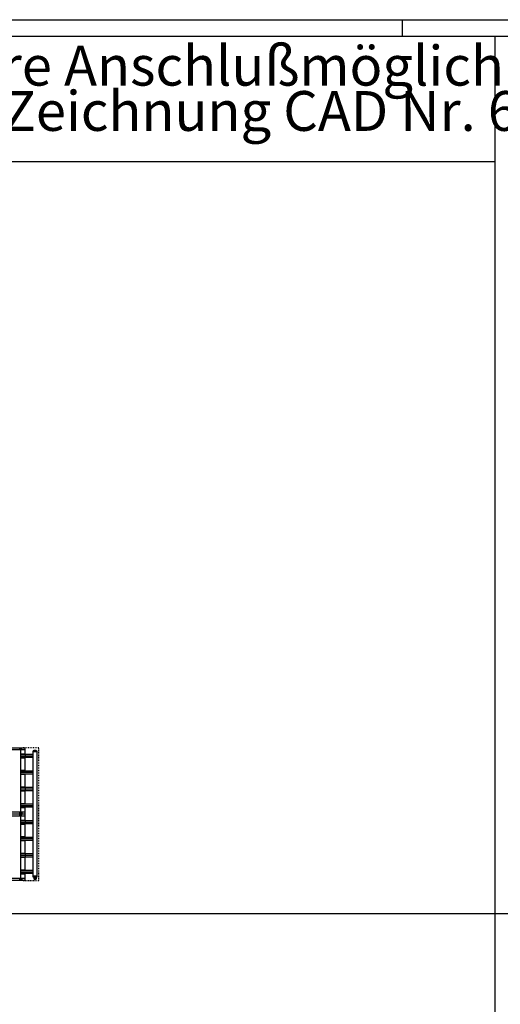
# Model space of a CAD drawing. Units: millimetres. Extents: x -13850 to 11380, y 786 to 18606.
# Drawn here: x -5312 to -960, y 9701 to 18606 of the extents above; entities that cross this region are included whole.
import ezdxf

# ---------------------------------------------------------------- set-up
doc = ezdxf.new("R2010")
doc.units = ezdxf.units.MM
doc.linetypes.add('DASHED', pattern=[15, 7, -8])
doc.linetypes.add('DOT_CENTER', pattern=[14, 12, -1, 0, -1])
doc.layers.add('1', color=7, linetype='Continuous')
doc.styles.add('CONVERTER_14', font='txt.shx', dxfattribs={"width": 0.9})

# ---------------------------------------------------------------- blocks, each defined once
blk = doc.blocks.new('_tb_frame_A1Q', base_point=(-441.3, 69.7))
at = {"layer": '1', "color": 2, "linetype": 'Continuous'}
for p, q in [((-441.3, 663.7), (399.7, 663.7)), ((-41.3, 663.7), (-41.3, 658.7))]:
    blk.add_line(p, q, dxfattribs=at)
at = {"layer": '1', "color": 7, "linetype": 'Continuous'}
blk.add_line((-421.3, 658.7), (394.7, 658.7), dxfattribs=at)

msp = doc.modelspace()

# ---------------------------------------------------------------- linework, layer by layer
at = {"color": 2, "linetype": 'Continuous'}
for p, q in [((-5192.7, 11960.7), (-5263.1, 11960.7)), ((-5183.5, 11990.4), (-5184.7, 11989.2)), ((-5183.5, 12001.1), (-5162.2, 12001.1)), ((-5183.5, 11990.4), (-5183.5, 12001.1)), ((-5162.2, 11990.4), (-5162.2, 12001.1)), ((-5162.2, 11990.4), (-5160.9, 11989.2)), ((-5192.7, 11932.7), (-5263.1, 11932.7)), ((-5192.7, 11810.7), (-5263.1, 11810.7)), ((-5192.7, 11782.7), (-5263.1, 11782.7)), ((-5193.1, 11660.7), (-5263.1, 11660.7)), ((-5193.1, 11632.7), (-5263.1, 11632.7)), ((-5192.7, 11510.7), (-5263.1, 11510.7)), ((-5192.7, 11482.7), (-5263.1, 11482.7)), ((-5192.7, 11360.7), (-5263.1, 11360.7)), ((-5192.7, 11332.7), (-5263.1, 11332.7)), ((-5192.7, 11210.7), (-5263.1, 11210.7)), ((-5192.7, 11182.7), (-5263.1, 11182.7)), ((-5193.1, 11060.7), (-5263.1, 11060.7)), ((-5193.1, 11032.7), (-5263.1, 11032.7)), ((-5192.7, 10910.7), (-5263.1, 10910.7)), ((-5192.7, 10882.7), (-5263.1, 10882.7)), ((-5183.5, 10852.9), (-5184.7, 10854.2)), ((-5183.8, 10840.9), (-5183.8, 10837.8)), ((-5183.3, 10840.9), (-5183.8, 10840.9)), ((-5182.6, 10837.7), (-5183.7, 10837.7)), ((-5183.5, 10852.9), (-5183.5, 10842.2)), ((-5183.3, 10840.9), (-5183.3, 10842.2)), ((-5182.6, 10837.7), (-5182.6, 10832)), ((-5181.3, 10831.7), (-5182.6, 10832)), ((-5181.3, 10831.7), (-5180.5, 10831.7)), ((-5179.9, 10831.7), (-5180.5, 10831.7)), ((-5179.9, 10831.7), (-5172.8, 10831.7)), ((-5172.8, 10831.7), (-5165.8, 10831.7)), ((-5165.8, 10831.7), (-5165.2, 10831.7)), ((-5165.2, 10831.7), (-5164.3, 10831.7)), ((-5164.3, 10831.7), (-5163, 10832)), ((-5161.9, 10837.7), (-5163, 10837.7)), ((-5163, 10837.7), (-5163, 10832)), ((-5162.3, 10840.9), (-5162.3, 10842.2)), ((-5162.2, 10842.2), (-5162.3, 10842.2)), ((-5161.8, 10840.9), (-5162.3, 10840.9)), ((-5162.2, 10852.9), (-5160.9, 10854.2)), ((-5162.2, 10852.9), (-5162.2, 10842.2)), ((-5161.8, 10840.9), (-5161.8, 10837.8))]:
    msp.add_line(p, q, dxfattribs=at)
at = {"color": 1, "linetype": 'Continuous'}
for p, q in [((-5263.1, 11781.7), (-5263.1, 11782.5)), ((-5263.1, 11181.7), (-5263.1, 11182.5))]:
    msp.add_line(p, q, dxfattribs=at)
at = {"color": 6, "linetype": 'Continuous'}
for p, q in [((-5183.3, 10842.2), (-5183.5, 10842.2)), ((-5177.7, 10837.7), (-5182.6, 10837.7)), ((-5168, 10837.7), (-5177.7, 10837.7)), ((-5177.7, 10832), (-5177.7, 10837.7)), ((-5163, 10837.7), (-5168, 10837.7)), ((-5168, 10837.7), (-5168, 10832))]:
    msp.add_line(p, q, dxfattribs=at)
at = {"color": 2, "linetype": 'Continuous'}
for centre, start, end in [((-5183.7, 10837.8), 180, 270), ((-5161.9, 10837.8), 270, 0)]:
    msp.add_arc(centre, 0.0999, start, end, dxfattribs=at)
at = {"color": 6, "linetype": 'Continuous'}
for points in [[(-5180.5, 10831.7), (-5181, 10831.7), (-5181.5, 10831.8), (-5182.1, 10831.9), (-5182.6, 10832)], [(-5177.7, 10832), (-5178.3, 10831.9), (-5178.8, 10831.8), (-5179.3, 10831.7), (-5179.9, 10831.7)], [(-5177.7, 10832), (-5176.5, 10831.9), (-5175.3, 10831.8), (-5174, 10831.7), (-5172.8, 10831.7)], [(-5168, 10832), (-5169.2, 10831.9), (-5170.4, 10831.8), (-5171.6, 10831.7), (-5172.8, 10831.7)], [(-5165.8, 10831.7), (-5166.3, 10831.7), (-5166.9, 10831.8), (-5167.4, 10831.9), (-5168, 10832)], [(-5163, 10832), (-5163.6, 10831.9), (-5164.1, 10831.8), (-5164.7, 10831.7), (-5165.2, 10831.7)]]:
    msp.add_spline(points, degree=3, dxfattribs=at)
at = {"layer": '1', "color": 7, "linetype": 'Continuous'}
for p, q in [((-1008.9, 18456.4), (-1008.9, 936.4)), ((-6879, 17324), (-1008.9, 17324)), ((-13249.5, 10521.4), (11230.5, 10521.4))]:
    msp.add_line(p, q, dxfattribs=at)
at = {"layer": '1', "color": 2, "linetype": 'Continuous'}
for p, q in [((-11128.4, 12021.7), (-5263.1, 12021.7)), ((-5263.1, 11960.7), (-5263.1, 12021.7)), ((-5191.9, 11983.2), (-5193.1, 11983.2)), ((-5193.1, 11983.2), (-5193.1, 11760.2)), ((-5154.4, 11989.2), (-5191.9, 11989.2)), ((-5191.9, 11989.2), (-5191.9, 11983.2)), ((-5154.4, 11983.2), (-5154.4, 11989.2)), ((-5153.1, 11983.2), (-5154.4, 11983.2)), ((-5153.1, 11383.2), (-5153.1, 11983.2)), ((-5263.1, 11810.7), (-5263.1, 11932.7)), ((-5263.1, 11721.7), (-5263.1, 11782.7)), ((-5193.1, 11760.2), (-5193.1, 11460.2)), ((-5263.1, 11660.7), (-5263.1, 11721.7)), ((-5263.1, 11510.7), (-5263.1, 11632.7)), ((-5263.1, 11421.7), (-11128.4, 11421.7)), ((-5263.1, 11421.7), (-5263.1, 11482.7)), ((-5263.1, 11360.7), (-5263.1, 11421.7)), ((-5193.1, 11460.2), (-5193.1, 11160.2)), ((-5263.1, 11210.7), (-5263.1, 11332.7)), ((-5153.1, 11083.2), (-5153.1, 11383.2)), ((-5263.1, 11121.7), (-5263.1, 11182.7)), ((-5193.1, 11160.2), (-5193.1, 10860.2)), ((-5263.1, 11060.7), (-5263.1, 11121.7)), ((-5153.1, 10860.2), (-5153.1, 11083.2)), ((-5263.1, 10910.7), (-5263.1, 11032.7)), ((-5263.1, 10821.7), (-5263.1, 10882.7)), ((-5263.1, 10821.7), (-11128.4, 10821.7)), ((-5193.1, 10860.2), (-5191.9, 10860.2)), ((-5191.9, 10860.2), (-5191.9, 10854.2)), ((-5191.9, 10854.2), (-5154.4, 10854.2)), ((-5154.4, 10854.2), (-5154.4, 10860.2)), ((-5154.4, 10860.2), (-5153.1, 10860.2))]:
    msp.add_line(p, q, dxfattribs=at)
at = {"layer": '1', "color": 1, "linetype": 'Continuous'}
for p, q in [((-5263.1, 12001.7), (-11128.4, 12001.7)), ((-5303.4, 12001.7), (-5303.4, 11741.7)), ((-5263.1, 11964.7), (-5303.4, 11964.7)), ((-5263.1, 11960.7), (-5303.4, 11960.7)), ((-5263.1, 11960.7), (-5263.1, 11932.7)), ((-5154.4, 11983.2), (-5191.9, 11983.2)), ((-5263.1, 11932.7), (-5303.4, 11932.7)), ((-5263.1, 11928.6), (-5303.4, 11928.6)), ((-5263.1, 11814.7), (-5303.4, 11814.7)), ((-5263.1, 11810.7), (-5303.4, 11810.7)), ((-5263.1, 11782.7), (-5303.4, 11782.7)), ((-5263.1, 11778.6), (-5303.4, 11778.6)), ((-5303.4, 11741.7), (-5303.4, 11441.7)), ((-5263.1, 11664.7), (-5303.4, 11664.7)), ((-5263.1, 11660.7), (-5303.4, 11660.7)), ((-5263.1, 11632.7), (-5303.4, 11632.7)), ((-5263.1, 11628.6), (-5303.4, 11628.6)), ((-5263.1, 11660.7), (-5263.1, 11632.7)), ((-5263.1, 11514.7), (-5303.4, 11514.7)), ((-5263.1, 11510.7), (-5303.4, 11510.7)), ((-11128.4, 11441.7), (-5263.1, 11441.7)), ((-5263.1, 11401.7), (-11128.4, 11401.7)), ((-5263.1, 11482.7), (-5303.4, 11482.7)), ((-5263.1, 11478.6), (-5303.4, 11478.6)), ((-5303.4, 11401.7), (-5303.4, 11141.7)), ((-5263.1, 11364.7), (-5303.4, 11364.7)), ((-5263.1, 11360.7), (-5303.4, 11360.7)), ((-5263.1, 11332.7), (-5303.4, 11332.7)), ((-5263.1, 11328.6), (-5303.4, 11328.6)), ((-5263.1, 11360.7), (-5263.1, 11332.7)), ((-5263.1, 11214.7), (-5303.4, 11214.7)), ((-5263.1, 11210.7), (-5303.4, 11210.7)), ((-5263.1, 11182.7), (-5303.4, 11182.7)), ((-5263.1, 11178.6), (-5303.4, 11178.6)), ((-5303.4, 11141.7), (-5303.4, 10841.7)), ((-5263.1, 11064.7), (-5303.4, 11064.7)), ((-5263.1, 11060.7), (-5303.4, 11060.7)), ((-5263.1, 11060.7), (-5263.1, 11032.7)), ((-5263.1, 11032.7), (-5303.4, 11032.7)), ((-5263.1, 11028.6), (-5303.4, 11028.6)), ((-5263.1, 10914.7), (-5303.4, 10914.7)), ((-5263.1, 10910.7), (-5303.4, 10910.7)), ((-5263.1, 10882.7), (-5303.4, 10882.7)), ((-5263.1, 10878.6), (-5303.4, 10878.6)), ((-11128.4, 10841.7), (-5263.1, 10841.7)), ((-5154.4, 10860.2), (-5191.9, 10860.2))]:
    msp.add_line(p, q, dxfattribs=at)
at = {"layer": '1', "color": 6, "linetype": 'Continuous'}
for p, q in [((-5311.4, 12015.7), (-5303.4, 12015.7)), ((-5311.4, 12010.7), (-5311.4, 12015.7)), ((-5303.4, 12010.7), (-5311.4, 12010.7)), ((-5309.1, 12015.7), (-5309.1, 12016.7)), ((-5309.1, 12016.7), (-5299.1, 12016.7)), ((-5309.1, 12006.7), (-5309.1, 12010.7)), ((-5309.1, 12008.7), (-5303.4, 12008.7)), ((-5299.1, 12006.7), (-5309.1, 12006.7)), ((-5303.4, 12006.7), (-5303.4, 12016.7)), ((-5299.1, 12016.7), (-5299.1, 12006.7)), ((-5311.4, 11432.7), (-5303.4, 11432.7)), ((-5311.4, 11427.7), (-5311.4, 11432.7)), ((-5303.4, 11427.7), (-5311.4, 11427.7)), ((-5311.4, 11410.7), (-5311.4, 11415.7)), ((-5311.4, 11415.7), (-5303.4, 11415.7)), ((-5303.4, 11410.7), (-5311.4, 11410.7)), ((-5309.1, 11436.7), (-5299.1, 11436.7)), ((-5309.1, 11432.7), (-5309.1, 11436.7)), ((-5303.4, 11434.7), (-5309.1, 11434.7)), ((-5309.1, 11426.7), (-5309.1, 11427.7)), ((-5299.1, 11426.7), (-5309.1, 11426.7)), ((-5309.1, 11416.7), (-5299.1, 11416.7)), ((-5309.1, 11415.7), (-5309.1, 11416.7)), ((-5309.1, 11406.7), (-5309.1, 11410.7)), ((-5309.1, 11408.7), (-5303.4, 11408.7)), ((-5299.1, 11406.7), (-5309.1, 11406.7)), ((-5303.4, 11426.7), (-5303.4, 11436.7)), ((-5303.4, 11406.7), (-5303.4, 11416.7)), ((-5299.1, 11436.7), (-5299.1, 11426.7)), ((-5299.1, 11416.7), (-5299.1, 11406.7)), ((-5311.4, 10827.7), (-5311.4, 10832.7)), ((-5311.4, 10832.7), (-5303.4, 10832.7)), ((-5303.4, 10827.7), (-5311.4, 10827.7)), ((-5309.1, 10832.7), (-5309.1, 10836.7)), ((-5309.1, 10836.7), (-5299.1, 10836.7)), ((-5303.4, 10834.7), (-5309.1, 10834.7)), ((-5309.1, 10826.7), (-5309.1, 10827.7)), ((-5299.1, 10826.7), (-5309.1, 10826.7)), ((-5303.4, 10826.7), (-5303.4, 10836.7)), ((-5299.1, 10836.7), (-5299.1, 10826.7))]:
    msp.add_line(p, q, dxfattribs=at)
at = {"layer": '1', "color": 6, "linetype": 'DOT_CENTER'}
for p, q in [((-5192.7, 11946.7), (-5303.4, 11946.7)), ((-5192.7, 11796.7), (-5303.4, 11796.7)), ((-5192.7, 11646.7), (-5303.4, 11646.7)), ((-5192.7, 11496.7), (-5303.4, 11496.7)), ((-5192.7, 11346.7), (-5303.4, 11346.7)), ((-5192.7, 11196.7), (-5303.4, 11196.7)), ((-5192.7, 11046.7), (-5303.4, 11046.7)), ((-5192.7, 10896.7), (-5303.4, 10896.7))]:
    msp.add_line(p, q, dxfattribs=at)
at = {"layer": '1', "color": 1, "linetype": 'DASHED'}
for p, q in [((-5138.1, 12021.7), (-5279.1, 12021.7)), ((-5138.1, 11721.7), (-5138.1, 12021.7)), ((-5138.1, 11421.7), (-5138.1, 11721.7)), ((-5138.1, 11121.7), (-5138.1, 11421.7)), ((-5138.1, 10821.7), (-5138.1, 11121.7)), ((-5279.1, 10821.7), (-5138.1, 10821.7))]:
    msp.add_line(p, q, dxfattribs=at)
at = {"layer": '1', "color": 6, "linetype": 'Continuous'}
for centre in [(-5294.1, 12011.7), (-5294.1, 11431.7), (-5294.1, 11411.7), (-5294.1, 10831.7)]:
    msp.add_circle(centre, 1.75, dxfattribs=at)

# ---------------------------------------------------------------- block references
at = {"xscale": 30, "yscale": 30, "zscale": 30}
msp.add_blockref('_tb_frame_A1Q', (-13849.5, 786.4), dxfattribs=at)

# ---------------------------------------------------------------- texts
at = {"layer": '1', "color": 2, "insert": (-6778.6, 17488.4), "char_height": 360, "attachment_point": 7, "line_spacing_factor": 0.681818, "style": 'CONVERTER_14'}
msp.add_mtext('Weitere Anschlußmöglichkeiten\\Psiehe Zeichnung CAD Nr. 648726', dxfattribs=at)

doc.saveas('drawing.dxf')
